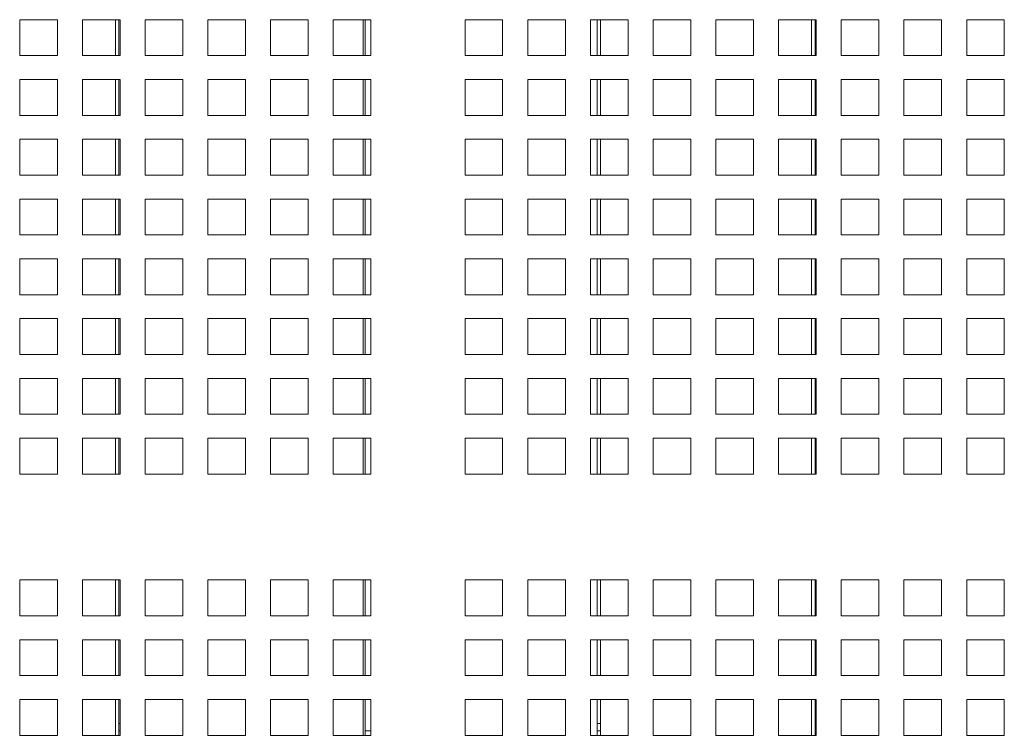
# Model space of a CAD drawing. Units: millimetres. Extents: x 169 to 5389, y 305 to 3993.
# Drawn here: x 2837 to 2956, y 2004 to 2090 of the extents above; entities that cross this region are included whole.
import ezdxf

# ---------------------------------------------------------------- set-up
doc = ezdxf.new("R2010")
doc.units = ezdxf.units.MM
doc.header["$LTSCALE"] = 14
doc.layers.add('AM - Drawing', color=7, linetype='Continuous', lineweight=5)

msp = doc.modelspace()

# ---------------------------------------------------------------- linework, layer by layer
at = {"layer": 'AM - Drawing'}
for p, q in [((2837.18, 2090.46), (2841.73, 2090.46)), ((2837.18, 2086.12), (2837.18, 2090.46)), ((2841.73, 2090.46), (2841.73, 2086.12)), ((2844.76, 2090.46), (2849.31, 2090.46)), ((2844.76, 2086.12), (2844.76, 2090.46)), ((2848.75, 2086.12), (2848.75, 2090.46)), ((2849.17, 2090.46), (2849.17, 2086.12)), ((2849.31, 2090.46), (2849.31, 2086.12)), ((2852.34, 2090.46), (2856.89, 2090.46)), ((2852.34, 2086.12), (2852.34, 2090.46)), ((2856.89, 2090.46), (2856.89, 2086.12)), ((2859.92, 2090.46), (2864.47, 2090.46)), ((2859.92, 2086.12), (2859.92, 2090.46)), ((2864.47, 2090.46), (2864.47, 2086.12)), ((2867.5, 2090.46), (2872.05, 2090.46)), ((2867.5, 2086.12), (2867.5, 2090.46)), ((2872.05, 2090.46), (2872.05, 2086.12)), ((2875.08, 2090.46), (2879.63, 2090.46)), ((2875.08, 2086.12), (2875.08, 2090.46)), ((2878.68, 2090.46), (2878.68, 2086.12)), ((2878.94, 2086.12), (2878.94, 2090.46)), ((2879.63, 2090.46), (2879.63, 2086.12)), ((2891.01, 2090.46), (2895.56, 2090.46)), ((2891.01, 2086.12), (2891.01, 2090.46)), ((2895.56, 2090.46), (2895.56, 2086.12)), ((2898.59, 2090.46), (2903.14, 2090.46)), ((2898.59, 2086.12), (2898.59, 2090.46)), ((2903.14, 2090.46), (2903.14, 2086.12)), ((2906.17, 2090.46), (2910.72, 2090.46)), ((2906.17, 2086.12), (2906.17, 2090.46)), ((2906.98, 2086.12), (2906.98, 2090.46)), ((2907.38, 2090.46), (2907.38, 2086.12)), ((2910.72, 2090.46), (2910.72, 2086.12)), ((2913.75, 2090.46), (2918.3, 2090.46)), ((2913.75, 2086.12), (2913.75, 2090.46)), ((2918.3, 2090.46), (2918.3, 2086.12)), ((2921.33, 2090.46), (2925.88, 2090.46)), ((2921.33, 2086.12), (2921.33, 2090.46)), ((2925.88, 2090.46), (2925.88, 2086.12)), ((2928.91, 2090.46), (2933.46, 2090.46)), ((2928.91, 2086.12), (2928.91, 2090.46)), ((2932.9, 2086.12), (2932.9, 2090.46)), ((2933.32, 2090.46), (2933.32, 2086.12)), ((2933.46, 2090.46), (2933.46, 2086.12)), ((2936.49, 2090.46), (2941.04, 2090.46)), ((2936.49, 2086.12), (2936.49, 2090.46)), ((2941.04, 2090.46), (2941.04, 2086.12)), ((2944.07, 2090.46), (2948.62, 2090.46)), ((2944.07, 2086.12), (2944.07, 2090.46)), ((2948.62, 2090.46), (2948.62, 2086.12)), ((2951.65, 2090.46), (2956.2, 2090.46)), ((2951.65, 2086.12), (2951.65, 2090.46)), ((2956.2, 2090.46), (2956.2, 2086.12)), ((2841.73, 2086.12), (2837.18, 2086.12)), ((2849.31, 2086.12), (2844.76, 2086.12)), ((2856.89, 2086.12), (2852.34, 2086.12)), ((2864.47, 2086.12), (2859.92, 2086.12)), ((2872.05, 2086.12), (2867.5, 2086.12)), ((2879.63, 2086.12), (2875.08, 2086.12)), ((2895.56, 2086.12), (2891.01, 2086.12)), ((2903.14, 2086.12), (2898.59, 2086.12)), ((2910.72, 2086.12), (2906.17, 2086.12)), ((2918.3, 2086.12), (2913.75, 2086.12)), ((2925.88, 2086.12), (2921.33, 2086.12)), ((2933.46, 2086.12), (2928.91, 2086.12)), ((2941.04, 2086.12), (2936.49, 2086.12)), ((2948.62, 2086.12), (2944.07, 2086.12)), ((2956.2, 2086.12), (2951.65, 2086.12)), ((2837.18, 2083.23), (2841.73, 2083.23)), ((2837.18, 2078.89), (2837.18, 2083.23)), ((2841.73, 2083.23), (2841.73, 2078.89)), ((2844.76, 2083.23), (2849.31, 2083.23)), ((2844.76, 2078.89), (2844.76, 2083.23)), ((2848.75, 2078.89), (2848.75, 2083.23)), ((2849.17, 2083.23), (2849.17, 2078.89)), ((2849.31, 2083.23), (2849.31, 2078.89)), ((2852.34, 2083.23), (2856.89, 2083.23)), ((2852.34, 2078.89), (2852.34, 2083.23)), ((2856.89, 2083.23), (2856.89, 2078.89)), ((2859.92, 2083.23), (2864.47, 2083.23)), ((2859.92, 2078.89), (2859.92, 2083.23)), ((2864.47, 2083.23), (2864.47, 2078.89)), ((2867.5, 2083.23), (2872.05, 2083.23)), ((2867.5, 2078.89), (2867.5, 2083.23)), ((2872.05, 2083.23), (2872.05, 2078.89)), ((2875.08, 2083.23), (2879.63, 2083.23)), ((2875.08, 2078.89), (2875.08, 2083.23)), ((2878.68, 2083.23), (2878.68, 2078.89)), ((2878.94, 2078.89), (2878.94, 2083.23)), ((2879.63, 2083.23), (2879.63, 2078.89)), ((2891.01, 2083.23), (2895.56, 2083.23)), ((2891.01, 2078.89), (2891.01, 2083.23)), ((2895.56, 2083.23), (2895.56, 2078.89)), ((2898.59, 2083.23), (2903.14, 2083.23)), ((2898.59, 2078.89), (2898.59, 2083.23)), ((2903.14, 2083.23), (2903.14, 2078.89)), ((2906.17, 2083.23), (2910.72, 2083.23)), ((2906.17, 2078.89), (2906.17, 2083.23)), ((2906.98, 2078.89), (2906.98, 2083.23)), ((2907.38, 2083.23), (2907.38, 2078.89)), ((2910.72, 2083.23), (2910.72, 2078.89)), ((2913.75, 2083.23), (2918.3, 2083.23)), ((2913.75, 2078.89), (2913.75, 2083.23)), ((2918.3, 2083.23), (2918.3, 2078.89)), ((2921.33, 2083.23), (2925.88, 2083.23)), ((2921.33, 2078.89), (2921.33, 2083.23)), ((2925.88, 2083.23), (2925.88, 2078.89)), ((2928.91, 2083.23), (2933.46, 2083.23)), ((2928.91, 2078.89), (2928.91, 2083.23)), ((2932.9, 2078.89), (2932.9, 2083.23)), ((2933.32, 2083.23), (2933.32, 2078.89)), ((2933.46, 2083.23), (2933.46, 2078.89)), ((2936.49, 2083.23), (2941.04, 2083.23)), ((2936.49, 2078.89), (2936.49, 2083.23)), ((2941.04, 2083.23), (2941.04, 2078.89)), ((2944.07, 2083.23), (2948.62, 2083.23)), ((2944.07, 2078.89), (2944.07, 2083.23)), ((2948.62, 2083.23), (2948.62, 2078.89)), ((2951.65, 2083.23), (2956.2, 2083.23)), ((2951.65, 2078.89), (2951.65, 2083.23)), ((2956.2, 2083.23), (2956.2, 2078.89)), ((2841.73, 2078.89), (2837.18, 2078.89)), ((2849.31, 2078.89), (2844.76, 2078.89)), ((2856.89, 2078.89), (2852.34, 2078.89)), ((2864.47, 2078.89), (2859.92, 2078.89)), ((2872.05, 2078.89), (2867.5, 2078.89)), ((2879.63, 2078.89), (2875.08, 2078.89)), ((2895.56, 2078.89), (2891.01, 2078.89)), ((2903.14, 2078.89), (2898.59, 2078.89)), ((2910.72, 2078.89), (2906.17, 2078.89)), ((2918.3, 2078.89), (2913.75, 2078.89)), ((2925.88, 2078.89), (2921.33, 2078.89)), ((2933.46, 2078.89), (2928.91, 2078.89)), ((2941.04, 2078.89), (2936.49, 2078.89)), ((2948.62, 2078.89), (2944.07, 2078.89)), ((2956.2, 2078.89), (2951.65, 2078.89)), ((2837.18, 2076), (2841.73, 2076)), ((2837.18, 2071.66), (2837.18, 2076)), ((2841.73, 2076), (2841.73, 2071.66)), ((2844.76, 2076), (2849.31, 2076)), ((2844.76, 2071.66), (2844.76, 2076)), ((2848.75, 2071.66), (2848.75, 2076)), ((2849.17, 2076), (2849.17, 2071.66)), ((2849.31, 2076), (2849.31, 2071.66)), ((2852.34, 2076), (2856.89, 2076)), ((2852.34, 2071.66), (2852.34, 2076)), ((2856.89, 2076), (2856.89, 2071.66)), ((2859.92, 2076), (2864.47, 2076)), ((2859.92, 2071.66), (2859.92, 2076)), ((2864.47, 2076), (2864.47, 2071.66)), ((2867.5, 2076), (2872.05, 2076)), ((2867.5, 2071.66), (2867.5, 2076)), ((2872.05, 2076), (2872.05, 2071.66)), ((2875.08, 2076), (2879.63, 2076)), ((2875.08, 2071.66), (2875.08, 2076)), ((2878.68, 2076), (2878.68, 2071.66)), ((2878.94, 2071.66), (2878.94, 2076)), ((2879.63, 2076), (2879.63, 2071.66)), ((2891.01, 2076), (2895.56, 2076)), ((2891.01, 2071.66), (2891.01, 2076)), ((2895.56, 2076), (2895.56, 2071.66)), ((2898.59, 2076), (2903.14, 2076)), ((2898.59, 2071.66), (2898.59, 2076)), ((2903.14, 2076), (2903.14, 2071.66)), ((2906.17, 2076), (2910.72, 2076)), ((2906.17, 2071.66), (2906.17, 2076)), ((2906.98, 2071.66), (2906.98, 2076)), ((2907.38, 2076), (2907.38, 2071.66)), ((2910.72, 2076), (2910.72, 2071.66)), ((2913.75, 2076), (2918.3, 2076)), ((2913.75, 2071.66), (2913.75, 2076)), ((2918.3, 2076), (2918.3, 2071.66)), ((2921.33, 2076), (2925.88, 2076)), ((2921.33, 2071.66), (2921.33, 2076)), ((2925.88, 2076), (2925.88, 2071.66)), ((2928.91, 2076), (2933.46, 2076)), ((2928.91, 2071.66), (2928.91, 2076)), ((2932.9, 2071.66), (2932.9, 2076)), ((2933.32, 2076), (2933.32, 2071.66)), ((2933.46, 2076), (2933.46, 2071.66)), ((2936.49, 2076), (2941.04, 2076)), ((2936.49, 2071.66), (2936.49, 2076)), ((2941.04, 2076), (2941.04, 2071.66)), ((2944.07, 2076), (2948.62, 2076)), ((2944.07, 2071.66), (2944.07, 2076)), ((2948.62, 2076), (2948.62, 2071.66)), ((2951.65, 2076), (2956.2, 2076)), ((2951.65, 2071.66), (2951.65, 2076)), ((2956.2, 2076), (2956.2, 2071.66)), ((2841.73, 2071.66), (2837.18, 2071.66)), ((2849.31, 2071.66), (2844.76, 2071.66)), ((2856.89, 2071.66), (2852.34, 2071.66)), ((2864.47, 2071.66), (2859.92, 2071.66)), ((2872.05, 2071.66), (2867.5, 2071.66)), ((2879.63, 2071.66), (2875.08, 2071.66)), ((2895.56, 2071.66), (2891.01, 2071.66)), ((2903.14, 2071.66), (2898.59, 2071.66)), ((2910.72, 2071.66), (2906.17, 2071.66)), ((2918.3, 2071.66), (2913.75, 2071.66)), ((2925.88, 2071.66), (2921.33, 2071.66)), ((2933.46, 2071.66), (2928.91, 2071.66)), ((2941.04, 2071.66), (2936.49, 2071.66)), ((2948.62, 2071.66), (2944.07, 2071.66)), ((2956.2, 2071.66), (2951.65, 2071.66)), ((2837.18, 2068.77), (2841.73, 2068.77)), ((2837.18, 2064.43), (2837.18, 2068.77)), ((2841.73, 2068.77), (2841.73, 2064.43)), ((2844.76, 2068.77), (2849.31, 2068.77)), ((2844.76, 2064.43), (2844.76, 2068.77)), ((2848.75, 2064.43), (2848.75, 2068.77)), ((2849.17, 2068.77), (2849.17, 2064.43)), ((2849.31, 2068.77), (2849.31, 2064.43)), ((2852.34, 2068.77), (2856.89, 2068.77)), ((2852.34, 2064.43), (2852.34, 2068.77)), ((2856.89, 2068.77), (2856.89, 2064.43)), ((2859.92, 2068.77), (2864.47, 2068.77)), ((2859.92, 2064.43), (2859.92, 2068.77)), ((2864.47, 2068.77), (2864.47, 2064.43)), ((2867.5, 2068.77), (2872.05, 2068.77)), ((2867.5, 2064.43), (2867.5, 2068.77)), ((2872.05, 2068.77), (2872.05, 2064.43)), ((2875.08, 2068.77), (2879.63, 2068.77)), ((2875.08, 2064.43), (2875.08, 2068.77)), ((2878.68, 2068.77), (2878.68, 2064.43)), ((2878.94, 2064.43), (2878.94, 2068.77)), ((2879.63, 2068.77), (2879.63, 2064.43)), ((2891.01, 2068.77), (2895.56, 2068.77)), ((2891.01, 2064.43), (2891.01, 2068.77)), ((2895.56, 2068.77), (2895.56, 2064.43)), ((2898.59, 2068.77), (2903.14, 2068.77)), ((2898.59, 2064.43), (2898.59, 2068.77)), ((2903.14, 2068.77), (2903.14, 2064.43)), ((2906.17, 2068.77), (2910.72, 2068.77)), ((2906.17, 2064.43), (2906.17, 2068.77)), ((2906.98, 2064.43), (2906.98, 2068.77)), ((2907.38, 2068.77), (2907.38, 2064.43)), ((2910.72, 2068.77), (2910.72, 2064.43)), ((2913.75, 2068.77), (2918.3, 2068.77)), ((2913.75, 2064.43), (2913.75, 2068.77)), ((2918.3, 2068.77), (2918.3, 2064.43)), ((2921.33, 2068.77), (2925.88, 2068.77)), ((2921.33, 2064.43), (2921.33, 2068.77)), ((2925.88, 2068.77), (2925.88, 2064.43)), ((2928.91, 2068.77), (2933.46, 2068.77)), ((2928.91, 2064.43), (2928.91, 2068.77)), ((2932.9, 2064.43), (2932.9, 2068.77)), ((2933.32, 2068.77), (2933.32, 2064.43)), ((2933.46, 2068.77), (2933.46, 2064.43)), ((2936.49, 2068.77), (2941.04, 2068.77)), ((2936.49, 2064.43), (2936.49, 2068.77)), ((2941.04, 2068.77), (2941.04, 2064.43)), ((2944.07, 2068.77), (2948.62, 2068.77)), ((2944.07, 2064.43), (2944.07, 2068.77)), ((2948.62, 2068.77), (2948.62, 2064.43)), ((2951.65, 2068.77), (2956.2, 2068.77)), ((2951.65, 2064.43), (2951.65, 2068.77)), ((2956.2, 2068.77), (2956.2, 2064.43)), ((2841.73, 2064.43), (2837.18, 2064.43)), ((2849.31, 2064.43), (2844.76, 2064.43)), ((2856.89, 2064.43), (2852.34, 2064.43)), ((2864.47, 2064.43), (2859.92, 2064.43)), ((2872.05, 2064.43), (2867.5, 2064.43)), ((2879.63, 2064.43), (2875.08, 2064.43)), ((2895.56, 2064.43), (2891.01, 2064.43)), ((2903.14, 2064.43), (2898.59, 2064.43)), ((2910.72, 2064.43), (2906.17, 2064.43)), ((2918.3, 2064.43), (2913.75, 2064.43)), ((2925.88, 2064.43), (2921.33, 2064.43)), ((2933.46, 2064.43), (2928.91, 2064.43)), ((2941.04, 2064.43), (2936.49, 2064.43)), ((2948.62, 2064.43), (2944.07, 2064.43)), ((2956.2, 2064.43), (2951.65, 2064.43)), ((2837.18, 2061.54), (2841.73, 2061.54)), ((2837.18, 2057.2), (2837.18, 2061.54)), ((2841.73, 2061.54), (2841.73, 2057.2)), ((2844.76, 2061.54), (2849.31, 2061.54)), ((2844.76, 2057.2), (2844.76, 2061.54)), ((2848.75, 2057.2), (2848.75, 2061.54)), ((2849.17, 2061.54), (2849.17, 2057.2)), ((2849.31, 2061.54), (2849.31, 2057.2)), ((2852.34, 2061.54), (2856.89, 2061.54)), ((2852.34, 2057.2), (2852.34, 2061.54)), ((2856.89, 2061.54), (2856.89, 2057.2)), ((2859.92, 2061.54), (2864.47, 2061.54)), ((2859.92, 2057.2), (2859.92, 2061.54)), ((2864.47, 2061.54), (2864.47, 2057.2)), ((2867.5, 2061.54), (2872.05, 2061.54)), ((2867.5, 2057.2), (2867.5, 2061.54)), ((2872.05, 2061.54), (2872.05, 2057.2)), ((2875.08, 2061.54), (2879.63, 2061.54)), ((2875.08, 2057.2), (2875.08, 2061.54)), ((2878.68, 2061.54), (2878.68, 2057.2)), ((2878.94, 2057.2), (2878.94, 2061.54)), ((2879.63, 2061.54), (2879.63, 2057.2)), ((2891.01, 2061.54), (2895.56, 2061.54)), ((2891.01, 2057.2), (2891.01, 2061.54)), ((2895.56, 2061.54), (2895.56, 2057.2)), ((2898.59, 2061.54), (2903.14, 2061.54)), ((2898.59, 2057.2), (2898.59, 2061.54)), ((2903.14, 2061.54), (2903.14, 2057.2)), ((2906.17, 2061.54), (2910.72, 2061.54)), ((2906.17, 2057.2), (2906.17, 2061.54)), ((2906.98, 2057.2), (2906.98, 2061.54)), ((2907.38, 2061.54), (2907.38, 2057.2)), ((2910.72, 2061.54), (2910.72, 2057.2)), ((2913.75, 2061.54), (2918.3, 2061.54)), ((2913.75, 2057.2), (2913.75, 2061.54)), ((2918.3, 2061.54), (2918.3, 2057.2)), ((2921.33, 2061.54), (2925.88, 2061.54)), ((2921.33, 2057.2), (2921.33, 2061.54)), ((2925.88, 2061.54), (2925.88, 2057.2)), ((2928.91, 2061.54), (2933.46, 2061.54)), ((2928.91, 2057.2), (2928.91, 2061.54)), ((2932.9, 2057.2), (2932.9, 2061.54)), ((2933.32, 2061.54), (2933.32, 2057.2)), ((2933.46, 2061.54), (2933.46, 2057.2)), ((2936.49, 2061.54), (2941.04, 2061.54)), ((2936.49, 2057.2), (2936.49, 2061.54)), ((2941.04, 2061.54), (2941.04, 2057.2)), ((2944.07, 2061.54), (2948.62, 2061.54)), ((2944.07, 2057.2), (2944.07, 2061.54)), ((2948.62, 2061.54), (2948.62, 2057.2)), ((2951.65, 2061.54), (2956.2, 2061.54)), ((2951.65, 2057.2), (2951.65, 2061.54)), ((2956.2, 2061.54), (2956.2, 2057.2)), ((2841.73, 2057.2), (2837.18, 2057.2)), ((2849.31, 2057.2), (2844.76, 2057.2)), ((2856.89, 2057.2), (2852.34, 2057.2)), ((2864.47, 2057.2), (2859.92, 2057.2)), ((2872.05, 2057.2), (2867.5, 2057.2)), ((2879.63, 2057.2), (2875.08, 2057.2)), ((2895.56, 2057.2), (2891.01, 2057.2)), ((2903.14, 2057.2), (2898.59, 2057.2)), ((2910.72, 2057.2), (2906.17, 2057.2)), ((2918.3, 2057.2), (2913.75, 2057.2)), ((2925.88, 2057.2), (2921.33, 2057.2)), ((2933.46, 2057.2), (2928.91, 2057.2)), ((2941.04, 2057.2), (2936.49, 2057.2)), ((2948.62, 2057.2), (2944.07, 2057.2)), ((2956.2, 2057.2), (2951.65, 2057.2)), ((2837.18, 2054.31), (2841.73, 2054.31)), ((2837.18, 2049.97), (2837.18, 2054.31)), ((2841.73, 2054.31), (2841.73, 2049.97)), ((2844.76, 2054.31), (2849.31, 2054.31)), ((2844.76, 2049.97), (2844.76, 2054.31)), ((2848.75, 2049.97), (2848.75, 2054.31)), ((2849.17, 2054.31), (2849.17, 2049.97)), ((2849.31, 2054.31), (2849.31, 2049.97)), ((2852.34, 2054.31), (2856.89, 2054.31)), ((2852.34, 2049.97), (2852.34, 2054.31)), ((2856.89, 2054.31), (2856.89, 2049.97)), ((2859.92, 2054.31), (2864.47, 2054.31)), ((2859.92, 2049.97), (2859.92, 2054.31)), ((2864.47, 2054.31), (2864.47, 2049.97)), ((2867.5, 2054.31), (2872.05, 2054.31)), ((2867.5, 2049.97), (2867.5, 2054.31)), ((2872.05, 2054.31), (2872.05, 2049.97)), ((2875.08, 2054.31), (2879.63, 2054.31)), ((2875.08, 2049.97), (2875.08, 2054.31)), ((2878.68, 2054.31), (2878.68, 2049.97)), ((2878.94, 2049.97), (2878.94, 2054.31)), ((2879.63, 2054.31), (2879.63, 2049.97)), ((2891.01, 2054.31), (2895.56, 2054.31)), ((2891.01, 2049.97), (2891.01, 2054.31)), ((2895.56, 2054.31), (2895.56, 2049.97)), ((2898.59, 2054.31), (2903.14, 2054.31)), ((2898.59, 2049.97), (2898.59, 2054.31)), ((2903.14, 2054.31), (2903.14, 2049.97)), ((2906.17, 2054.31), (2910.72, 2054.31)), ((2906.17, 2049.97), (2906.17, 2054.31)), ((2906.98, 2049.97), (2906.98, 2054.31)), ((2907.38, 2054.31), (2907.38, 2049.97)), ((2910.72, 2054.31), (2910.72, 2049.97)), ((2913.75, 2054.31), (2918.3, 2054.31)), ((2913.75, 2049.97), (2913.75, 2054.31)), ((2918.3, 2054.31), (2918.3, 2049.97)), ((2921.33, 2054.31), (2925.88, 2054.31)), ((2921.33, 2049.97), (2921.33, 2054.31)), ((2925.88, 2054.31), (2925.88, 2049.97)), ((2928.91, 2054.31), (2933.46, 2054.31)), ((2928.91, 2049.97), (2928.91, 2054.31)), ((2932.9, 2049.97), (2932.9, 2054.31)), ((2933.32, 2054.31), (2933.32, 2049.97)), ((2933.46, 2054.31), (2933.46, 2049.97)), ((2936.49, 2054.31), (2941.04, 2054.31)), ((2936.49, 2049.97), (2936.49, 2054.31)), ((2941.04, 2054.31), (2941.04, 2049.97)), ((2944.07, 2054.31), (2948.62, 2054.31)), ((2944.07, 2049.97), (2944.07, 2054.31)), ((2948.62, 2054.31), (2948.62, 2049.97)), ((2951.65, 2054.31), (2956.2, 2054.31)), ((2951.65, 2049.97), (2951.65, 2054.31)), ((2956.2, 2054.31), (2956.2, 2049.97)), ((2841.73, 2049.97), (2837.18, 2049.97)), ((2849.31, 2049.97), (2844.76, 2049.97)), ((2856.89, 2049.97), (2852.34, 2049.97)), ((2864.47, 2049.97), (2859.92, 2049.97)), ((2872.05, 2049.97), (2867.5, 2049.97)), ((2879.63, 2049.97), (2875.08, 2049.97)), ((2895.56, 2049.97), (2891.01, 2049.97)), ((2903.14, 2049.97), (2898.59, 2049.97)), ((2910.72, 2049.97), (2906.17, 2049.97)), ((2918.3, 2049.97), (2913.75, 2049.97)), ((2925.88, 2049.97), (2921.33, 2049.97)), ((2933.46, 2049.97), (2928.91, 2049.97)), ((2941.04, 2049.97), (2936.49, 2049.97)), ((2948.62, 2049.97), (2944.07, 2049.97)), ((2956.2, 2049.97), (2951.65, 2049.97)), ((2837.18, 2047.08), (2841.73, 2047.08)), ((2837.18, 2042.74), (2837.18, 2047.08)), ((2841.73, 2047.08), (2841.73, 2042.74)), ((2844.76, 2047.08), (2849.31, 2047.08)), ((2844.76, 2042.74), (2844.76, 2047.08)), ((2848.75, 2042.74), (2848.75, 2047.08)), ((2849.17, 2047.08), (2849.17, 2042.74)), ((2849.31, 2047.08), (2849.31, 2042.74)), ((2852.34, 2047.08), (2856.89, 2047.08)), ((2852.34, 2042.74), (2852.34, 2047.08)), ((2856.89, 2047.08), (2856.89, 2042.74)), ((2859.92, 2047.08), (2864.47, 2047.08)), ((2859.92, 2042.74), (2859.92, 2047.08)), ((2864.47, 2047.08), (2864.47, 2042.74)), ((2867.5, 2047.08), (2872.05, 2047.08)), ((2867.5, 2042.74), (2867.5, 2047.08)), ((2872.05, 2047.08), (2872.05, 2042.74)), ((2875.08, 2047.08), (2879.63, 2047.08)), ((2875.08, 2042.74), (2875.08, 2047.08)), ((2878.68, 2047.08), (2878.68, 2042.74)), ((2878.94, 2042.74), (2878.94, 2047.08)), ((2879.63, 2047.08), (2879.63, 2042.74)), ((2891.01, 2047.08), (2895.56, 2047.08)), ((2891.01, 2042.74), (2891.01, 2047.08)), ((2895.56, 2047.08), (2895.56, 2042.74)), ((2898.59, 2047.08), (2903.14, 2047.08)), ((2898.59, 2042.74), (2898.59, 2047.08)), ((2903.14, 2047.08), (2903.14, 2042.74)), ((2906.17, 2047.08), (2910.72, 2047.08)), ((2906.17, 2042.74), (2906.17, 2047.08)), ((2906.98, 2042.74), (2906.98, 2047.08)), ((2907.38, 2047.08), (2907.38, 2042.74)), ((2910.72, 2047.08), (2910.72, 2042.74)), ((2913.75, 2047.08), (2918.3, 2047.08)), ((2913.75, 2042.74), (2913.75, 2047.08)), ((2918.3, 2047.08), (2918.3, 2042.74)), ((2921.33, 2047.08), (2925.88, 2047.08)), ((2921.33, 2042.74), (2921.33, 2047.08)), ((2925.88, 2047.08), (2925.88, 2042.74)), ((2928.91, 2047.08), (2933.46, 2047.08)), ((2928.91, 2042.74), (2928.91, 2047.08)), ((2932.9, 2042.74), (2932.9, 2047.08)), ((2933.32, 2047.08), (2933.32, 2042.74)), ((2933.46, 2047.08), (2933.46, 2042.74)), ((2936.49, 2047.08), (2941.04, 2047.08)), ((2936.49, 2042.74), (2936.49, 2047.08)), ((2941.04, 2047.08), (2941.04, 2042.74)), ((2944.07, 2047.08), (2948.62, 2047.08)), ((2944.07, 2042.74), (2944.07, 2047.08)), ((2948.62, 2047.08), (2948.62, 2042.74)), ((2951.65, 2047.08), (2956.2, 2047.08)), ((2951.65, 2042.74), (2951.65, 2047.08)), ((2956.2, 2047.08), (2956.2, 2042.74)), ((2841.73, 2042.74), (2837.18, 2042.74)), ((2849.31, 2042.74), (2844.76, 2042.74)), ((2856.89, 2042.74), (2852.34, 2042.74)), ((2864.47, 2042.74), (2859.92, 2042.74)), ((2872.05, 2042.74), (2867.5, 2042.74)), ((2879.63, 2042.74), (2875.08, 2042.74)), ((2895.56, 2042.74), (2891.01, 2042.74)), ((2903.14, 2042.74), (2898.59, 2042.74)), ((2910.72, 2042.74), (2906.17, 2042.74)), ((2918.3, 2042.74), (2913.75, 2042.74)), ((2925.88, 2042.74), (2921.33, 2042.74)), ((2933.46, 2042.74), (2928.91, 2042.74)), ((2941.04, 2042.74), (2936.49, 2042.74)), ((2948.62, 2042.74), (2944.07, 2042.74)), ((2956.2, 2042.74), (2951.65, 2042.74)), ((2837.18, 2039.85), (2841.73, 2039.85)), ((2837.18, 2035.51), (2837.18, 2039.85)), ((2841.73, 2039.85), (2841.73, 2035.51)), ((2844.76, 2039.85), (2849.31, 2039.85)), ((2844.76, 2035.51), (2844.76, 2039.85)), ((2848.75, 2035.51), (2848.75, 2039.85)), ((2849.17, 2039.85), (2849.17, 2035.51)), ((2849.31, 2039.85), (2849.31, 2035.51)), ((2852.34, 2039.85), (2856.89, 2039.85)), ((2852.34, 2035.51), (2852.34, 2039.85)), ((2856.89, 2039.85), (2856.89, 2035.51)), ((2859.92, 2039.85), (2864.47, 2039.85)), ((2859.92, 2035.51), (2859.92, 2039.85)), ((2864.47, 2039.85), (2864.47, 2035.51)), ((2867.5, 2039.85), (2872.05, 2039.85)), ((2867.5, 2035.51), (2867.5, 2039.85)), ((2872.05, 2039.85), (2872.05, 2035.51)), ((2875.08, 2039.85), (2879.63, 2039.85)), ((2875.08, 2035.51), (2875.08, 2039.85)), ((2878.68, 2039.85), (2878.68, 2035.51)), ((2878.94, 2035.51), (2878.94, 2039.85)), ((2879.63, 2039.85), (2879.63, 2035.51)), ((2891.01, 2039.85), (2895.56, 2039.85)), ((2891.01, 2035.51), (2891.01, 2039.85)), ((2895.56, 2039.85), (2895.56, 2035.51)), ((2898.59, 2039.85), (2903.14, 2039.85)), ((2898.59, 2035.51), (2898.59, 2039.85)), ((2903.14, 2039.85), (2903.14, 2035.51)), ((2906.17, 2039.85), (2910.72, 2039.85)), ((2906.17, 2035.51), (2906.17, 2039.85)), ((2906.98, 2035.51), (2906.98, 2039.85)), ((2907.38, 2039.85), (2907.38, 2035.51)), ((2910.72, 2039.85), (2910.72, 2035.51)), ((2913.75, 2039.85), (2918.3, 2039.85)), ((2913.75, 2035.51), (2913.75, 2039.85)), ((2918.3, 2039.85), (2918.3, 2035.51)), ((2921.33, 2039.85), (2925.88, 2039.85)), ((2921.33, 2035.51), (2921.33, 2039.85)), ((2925.88, 2039.85), (2925.88, 2035.51)), ((2928.91, 2039.85), (2933.46, 2039.85)), ((2928.91, 2035.51), (2928.91, 2039.85)), ((2932.9, 2035.51), (2932.9, 2039.85)), ((2933.32, 2039.85), (2933.32, 2035.51)), ((2933.46, 2039.85), (2933.46, 2035.51)), ((2936.49, 2039.85), (2941.04, 2039.85)), ((2936.49, 2035.51), (2936.49, 2039.85)), ((2941.04, 2039.85), (2941.04, 2035.51)), ((2944.07, 2039.85), (2948.62, 2039.85)), ((2944.07, 2035.51), (2944.07, 2039.85)), ((2948.62, 2039.85), (2948.62, 2035.51)), ((2951.65, 2039.85), (2956.2, 2039.85)), ((2951.65, 2035.51), (2951.65, 2039.85)), ((2956.2, 2039.85), (2956.2, 2035.51)), ((2841.73, 2035.51), (2837.18, 2035.51)), ((2849.31, 2035.51), (2844.76, 2035.51)), ((2856.89, 2035.51), (2852.34, 2035.51)), ((2864.47, 2035.51), (2859.92, 2035.51)), ((2872.05, 2035.51), (2867.5, 2035.51)), ((2879.63, 2035.51), (2875.08, 2035.51)), ((2895.56, 2035.51), (2891.01, 2035.51)), ((2903.14, 2035.51), (2898.59, 2035.51)), ((2910.72, 2035.51), (2906.17, 2035.51)), ((2918.3, 2035.51), (2913.75, 2035.51)), ((2925.88, 2035.51), (2921.33, 2035.51)), ((2933.46, 2035.51), (2928.91, 2035.51)), ((2941.04, 2035.51), (2936.49, 2035.51)), ((2948.62, 2035.51), (2944.07, 2035.51)), ((2956.2, 2035.51), (2951.65, 2035.51)), ((2837.18, 2022.71), (2841.73, 2022.71)), ((2837.18, 2018.37), (2837.18, 2022.71)), ((2841.73, 2022.71), (2841.73, 2018.37)), ((2844.76, 2022.71), (2849.31, 2022.71)), ((2844.76, 2018.37), (2844.76, 2022.71)), ((2848.75, 2018.37), (2848.75, 2022.71)), ((2849.17, 2022.71), (2849.17, 2018.37)), ((2849.31, 2022.71), (2849.31, 2018.37)), ((2852.34, 2022.71), (2856.89, 2022.71)), ((2852.34, 2018.37), (2852.34, 2022.71)), ((2856.89, 2022.71), (2856.89, 2018.37)), ((2859.92, 2022.71), (2864.47, 2022.71)), ((2859.92, 2018.37), (2859.92, 2022.71)), ((2864.47, 2022.71), (2864.47, 2018.37)), ((2867.5, 2022.71), (2872.05, 2022.71)), ((2867.5, 2018.37), (2867.5, 2022.71)), ((2872.05, 2022.71), (2872.05, 2018.37)), ((2875.08, 2022.71), (2879.63, 2022.71)), ((2875.08, 2018.37), (2875.08, 2022.71)), ((2878.68, 2022.71), (2878.68, 2018.37)), ((2878.94, 2018.37), (2878.94, 2022.71)), ((2879.63, 2022.71), (2879.63, 2018.37)), ((2891.01, 2022.71), (2895.56, 2022.71)), ((2891.01, 2018.37), (2891.01, 2022.71)), ((2895.56, 2022.71), (2895.56, 2018.37)), ((2898.59, 2022.71), (2903.14, 2022.71)), ((2898.59, 2018.37), (2898.59, 2022.71)), ((2903.14, 2022.71), (2903.14, 2018.37)), ((2906.17, 2022.71), (2910.72, 2022.71)), ((2906.17, 2018.37), (2906.17, 2022.71)), ((2906.98, 2018.37), (2906.98, 2022.71)), ((2907.38, 2022.71), (2907.38, 2018.37)), ((2910.72, 2022.71), (2910.72, 2018.37)), ((2913.75, 2022.71), (2918.3, 2022.71)), ((2913.75, 2018.37), (2913.75, 2022.71)), ((2918.3, 2022.71), (2918.3, 2018.37)), ((2921.33, 2022.71), (2925.88, 2022.71)), ((2921.33, 2018.37), (2921.33, 2022.71)), ((2925.88, 2022.71), (2925.88, 2018.37)), ((2928.91, 2022.71), (2933.46, 2022.71)), ((2928.91, 2018.37), (2928.91, 2022.71)), ((2932.9, 2018.37), (2932.9, 2022.71)), ((2933.32, 2022.71), (2933.32, 2018.37)), ((2933.46, 2022.71), (2933.46, 2018.37)), ((2936.49, 2022.71), (2941.04, 2022.71)), ((2936.49, 2018.37), (2936.49, 2022.71)), ((2941.04, 2022.71), (2941.04, 2018.37)), ((2944.07, 2022.71), (2948.62, 2022.71)), ((2944.07, 2018.37), (2944.07, 2022.71)), ((2948.62, 2022.71), (2948.62, 2018.37)), ((2951.65, 2022.71), (2956.2, 2022.71)), ((2951.65, 2018.37), (2951.65, 2022.71)), ((2956.2, 2022.71), (2956.2, 2018.37)), ((2841.73, 2018.37), (2837.18, 2018.37)), ((2849.31, 2018.37), (2844.76, 2018.37)), ((2856.89, 2018.37), (2852.34, 2018.37)), ((2864.47, 2018.37), (2859.92, 2018.37)), ((2872.05, 2018.37), (2867.5, 2018.37)), ((2879.63, 2018.37), (2875.08, 2018.37)), ((2895.56, 2018.37), (2891.01, 2018.37)), ((2903.14, 2018.37), (2898.59, 2018.37)), ((2910.72, 2018.37), (2906.17, 2018.37)), ((2918.3, 2018.37), (2913.75, 2018.37)), ((2925.88, 2018.37), (2921.33, 2018.37)), ((2933.46, 2018.37), (2928.91, 2018.37)), ((2941.04, 2018.37), (2936.49, 2018.37)), ((2948.62, 2018.37), (2944.07, 2018.37)), ((2956.2, 2018.37), (2951.65, 2018.37)), ((2837.18, 2015.48), (2841.73, 2015.48)), ((2837.18, 2011.14), (2837.18, 2015.48)), ((2841.73, 2015.48), (2841.73, 2011.14)), ((2844.76, 2015.48), (2849.31, 2015.48)), ((2844.76, 2011.14), (2844.76, 2015.48)), ((2848.75, 2011.14), (2848.75, 2015.48)), ((2849.17, 2015.48), (2849.17, 2011.14)), ((2849.31, 2015.48), (2849.31, 2011.14)), ((2852.34, 2015.48), (2856.89, 2015.48)), ((2852.34, 2011.14), (2852.34, 2015.48)), ((2856.89, 2015.48), (2856.89, 2011.14)), ((2859.92, 2015.48), (2864.47, 2015.48)), ((2859.92, 2011.14), (2859.92, 2015.48)), ((2864.47, 2015.48), (2864.47, 2011.14)), ((2867.5, 2015.48), (2872.05, 2015.48)), ((2867.5, 2011.14), (2867.5, 2015.48)), ((2872.05, 2015.48), (2872.05, 2011.14)), ((2875.08, 2015.48), (2879.63, 2015.48)), ((2875.08, 2011.14), (2875.08, 2015.48)), ((2878.68, 2015.48), (2878.68, 2011.14)), ((2878.94, 2011.14), (2878.94, 2015.48)), ((2879.63, 2015.48), (2879.63, 2011.14)), ((2891.01, 2015.48), (2895.56, 2015.48)), ((2891.01, 2011.14), (2891.01, 2015.48)), ((2895.56, 2015.48), (2895.56, 2011.14)), ((2898.59, 2015.48), (2903.14, 2015.48)), ((2898.59, 2011.14), (2898.59, 2015.48)), ((2903.14, 2015.48), (2903.14, 2011.14)), ((2906.17, 2015.48), (2910.72, 2015.48)), ((2906.17, 2011.14), (2906.17, 2015.48)), ((2906.98, 2011.14), (2906.98, 2015.48)), ((2907.38, 2015.48), (2907.38, 2011.14)), ((2910.72, 2015.48), (2910.72, 2011.14)), ((2913.75, 2015.48), (2918.3, 2015.48)), ((2913.75, 2011.14), (2913.75, 2015.48)), ((2918.3, 2015.48), (2918.3, 2011.14)), ((2921.33, 2015.48), (2925.88, 2015.48)), ((2921.33, 2011.14), (2921.33, 2015.48)), ((2925.88, 2015.48), (2925.88, 2011.14)), ((2928.91, 2015.48), (2933.46, 2015.48)), ((2928.91, 2011.14), (2928.91, 2015.48)), ((2932.9, 2011.14), (2932.9, 2015.48)), ((2933.32, 2015.48), (2933.32, 2011.14)), ((2933.46, 2015.48), (2933.46, 2011.14)), ((2936.49, 2015.48), (2941.04, 2015.48)), ((2936.49, 2011.14), (2936.49, 2015.48)), ((2941.04, 2015.48), (2941.04, 2011.14)), ((2944.07, 2015.48), (2948.62, 2015.48)), ((2944.07, 2011.14), (2944.07, 2015.48)), ((2948.62, 2015.48), (2948.62, 2011.14)), ((2951.65, 2015.48), (2956.2, 2015.48)), ((2951.65, 2011.14), (2951.65, 2015.48)), ((2956.2, 2015.48), (2956.2, 2011.14)), ((2841.73, 2011.14), (2837.18, 2011.14)), ((2849.31, 2011.14), (2844.76, 2011.14)), ((2856.89, 2011.14), (2852.34, 2011.14)), ((2864.47, 2011.14), (2859.92, 2011.14)), ((2872.05, 2011.14), (2867.5, 2011.14)), ((2879.63, 2011.14), (2875.08, 2011.14)), ((2895.56, 2011.14), (2891.01, 2011.14)), ((2903.14, 2011.14), (2898.59, 2011.14)), ((2910.72, 2011.14), (2906.17, 2011.14)), ((2918.3, 2011.14), (2913.75, 2011.14)), ((2925.88, 2011.14), (2921.33, 2011.14)), ((2933.46, 2011.14), (2928.91, 2011.14)), ((2941.04, 2011.14), (2936.49, 2011.14)), ((2948.62, 2011.14), (2944.07, 2011.14)), ((2956.2, 2011.14), (2951.65, 2011.14)), ((2837.18, 2008.25), (2841.73, 2008.25)), ((2837.18, 2003.91), (2837.18, 2008.25)), ((2841.73, 2008.25), (2841.73, 2003.91)), ((2844.76, 2008.25), (2849.31, 2008.25)), ((2844.76, 2003.91), (2844.76, 2008.25)), ((2848.75, 2003.91), (2848.75, 2008.25)), ((2849.17, 2008.25), (2849.17, 2003.91)), ((2849.31, 2008.25), (2849.31, 2003.91)), ((2852.34, 2008.25), (2856.89, 2008.25)), ((2852.34, 2003.91), (2852.34, 2008.25)), ((2856.89, 2008.25), (2856.89, 2003.91)), ((2859.92, 2008.25), (2864.47, 2008.25)), ((2859.92, 2003.91), (2859.92, 2008.25)), ((2864.47, 2008.25), (2864.47, 2003.91)), ((2867.5, 2008.25), (2872.05, 2008.25)), ((2867.5, 2003.91), (2867.5, 2008.25)), ((2872.05, 2008.25), (2872.05, 2003.91)), ((2875.08, 2008.25), (2879.63, 2008.25)), ((2875.08, 2003.91), (2875.08, 2008.25)), ((2878.68, 2008.25), (2878.68, 2003.91)), ((2878.94, 2003.91), (2878.94, 2008.25)), ((2879.63, 2008.25), (2879.63, 2003.91)), ((2891.01, 2008.25), (2895.56, 2008.25)), ((2891.01, 2003.91), (2891.01, 2008.25)), ((2895.56, 2008.25), (2895.56, 2003.91)), ((2898.59, 2008.25), (2903.14, 2008.25)), ((2898.59, 2003.91), (2898.59, 2008.25)), ((2903.14, 2008.25), (2903.14, 2003.91)), ((2906.17, 2008.25), (2910.72, 2008.25)), ((2906.17, 2003.91), (2906.17, 2008.25)), ((2906.98, 2003.91), (2906.98, 2008.25)), ((2907.38, 2008.25), (2907.38, 2003.91)), ((2910.72, 2008.25), (2910.72, 2003.91)), ((2913.75, 2008.25), (2918.3, 2008.25)), ((2913.75, 2003.91), (2913.75, 2008.25)), ((2918.3, 2008.25), (2918.3, 2003.91)), ((2921.33, 2008.25), (2925.88, 2008.25)), ((2921.33, 2003.91), (2921.33, 2008.25)), ((2925.88, 2008.25), (2925.88, 2003.91)), ((2928.91, 2008.25), (2933.46, 2008.25)), ((2928.91, 2003.91), (2928.91, 2008.25)), ((2932.9, 2003.91), (2932.9, 2008.25)), ((2933.32, 2008.25), (2933.32, 2003.91)), ((2933.46, 2008.25), (2933.46, 2003.91)), ((2936.49, 2008.25), (2941.04, 2008.25)), ((2936.49, 2003.91), (2936.49, 2008.25)), ((2941.04, 2008.25), (2941.04, 2003.91)), ((2944.07, 2008.25), (2948.62, 2008.25)), ((2944.07, 2003.91), (2944.07, 2008.25)), ((2948.62, 2008.25), (2948.62, 2003.91)), ((2951.65, 2008.25), (2956.2, 2008.25)), ((2951.65, 2003.91), (2951.65, 2008.25)), ((2956.2, 2008.25), (2956.2, 2003.91)), ((2849.17, 2005.36), (2849.31, 2005.36)), ((2849.17, 2004.46), (2849.31, 2004.46)), ((2878.94, 2004.46), (2879.63, 2004.46)), ((2906.98, 2005.36), (2907.38, 2005.36)), ((2906.98, 2004.46), (2907.38, 2004.46)), ((2933.32, 2005.36), (2933.46, 2005.36)), ((2933.32, 2004.46), (2933.46, 2004.46)), ((2841.73, 2003.91), (2837.18, 2003.91)), ((2849.31, 2003.91), (2844.76, 2003.91)), ((2856.89, 2003.91), (2852.34, 2003.91)), ((2864.47, 2003.91), (2859.92, 2003.91)), ((2872.05, 2003.91), (2867.5, 2003.91)), ((2879.63, 2003.91), (2875.08, 2003.91)), ((2895.56, 2003.91), (2891.01, 2003.91)), ((2903.14, 2003.91), (2898.59, 2003.91)), ((2910.72, 2003.91), (2906.17, 2003.91)), ((2918.3, 2003.91), (2913.75, 2003.91)), ((2925.88, 2003.91), (2921.33, 2003.91)), ((2933.46, 2003.91), (2928.91, 2003.91)), ((2941.04, 2003.91), (2936.49, 2003.91)), ((2948.62, 2003.91), (2944.07, 2003.91)), ((2956.2, 2003.91), (2951.65, 2003.91))]:
    msp.add_line(p, q, dxfattribs=at)

doc.saveas('drawing.dxf')
